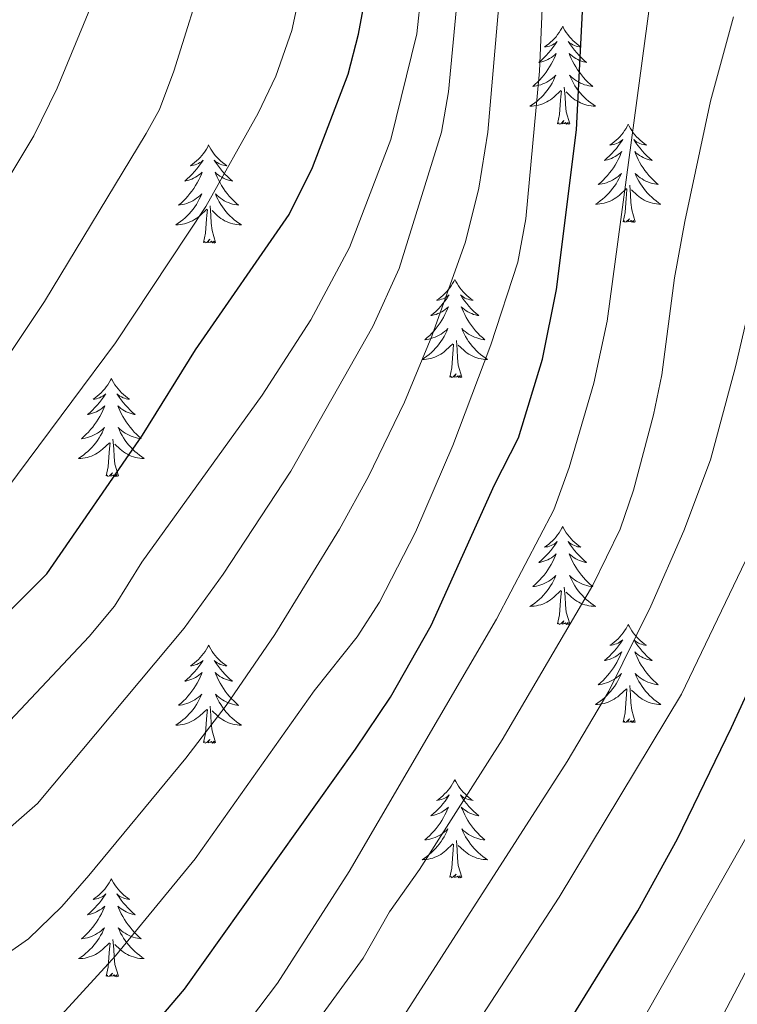
# Model space of a CAD drawing. Units: metres. Extents: x 671308 to 675836, y 737314 to 740396.
# Drawn here: x 672523 to 672611, y 737809 to 737929 of the extents above; entities that cross this region are included whole.
import ezdxf

# ---------------------------------------------------------------- set-up
doc = ezdxf.new("R2010")
doc.units = ezdxf.units.M
doc.header["$MEASUREMENT"] = 0
for name, color, linetype, lineweight in [('Carátula', 7, 'Continuous', 0), ('Elementos auxiliares', 7, 'Continuous', 0), ('Entidades rústicas y varios', 7, 'Continuous', 0), ('Relieve y altimetría', 7, 'Continuous', 0)]:
    doc.layers.add(name, color=color, linetype=linetype, lineweight=lineweight)

msp = doc.modelspace()

# ---------------------------------------------------------------- linework, layer by layer
at = {"layer": 'Carátula', "color": 7, "linetype": 'Continuous', "lineweight": 0}
for points in [[(671382.694, 737314.196), (675836.273, 737426.513), (675761.396, 740395.581), (671307.816, 740283.264)], [(671382.693, 737314.197), (675836.273, 737426.511), (675761.397, 740395.579), (671307.817, 740283.265)]]:
    msp.add_3dface(points, dxfattribs=at)
at = {"layer": 'Elementos auxiliares', "color": 250, "linetype": 'Continuous', "lineweight": 0}
msp.add_3dface([(672194.689, 740043.33), (675602.458, 740129.311), (675661.6, 737815.912), (672252.66, 737729.94)], dxfattribs=at)
at = {"layer": 'Entidades rústicas y varios', "color": 92, "linetype": 'Continuous', "lineweight": 0, "flags": 128}
for points in [[(672589.419, 737928.05), (672589.308, 737927.831), (672589.153, 737927.556), (672588.985, 737927.29), (672588.803, 737927.033), (672588.609, 737926.785), (672588.402, 737926.547), (672588.182, 737926.321), (672587.953, 737926.104), (672587.713, 737925.902), (672587.462, 737925.711), (672587.202, 737925.533), (672587.4, 737925.556), (672587.604, 737925.593), (672587.803, 737925.648), (672587.998, 737925.717), (672588.186, 737925.803), (672588.368, 737925.902), (672588.541, 737926.014), (672588.747, 737926.204), (672588.706, 737926.139), (672588.476, 737925.794), (672588.233, 737925.459), (672587.976, 737925.132), (672587.709, 737924.817), (672587.429, 737924.511), (672587.137, 737924.218), (672586.834, 737923.934), (672586.521, 737923.663), (672586.644, 737923.686), (672586.891, 737923.745), (672587.133, 737923.818), (672587.369, 737923.906), (672587.6, 737924.009), (672587.823, 737924.126), (672588.038, 737924.258), (672588.246, 737924.403), (672588.443, 737924.56), (672588.63, 737924.73), (672588.542, 737924.508), (672588.385, 737924.146), (672588.215, 737923.793), (672588.03, 737923.445), (672587.829, 737923.106), (672587.618, 737922.775), (672587.391, 737922.453), (672587.151, 737922.141), (672586.901, 737921.837), (672586.636, 737921.546), (672586.361, 737921.265), (672586.075, 737920.994), (672585.777, 737920.737), (672585.974, 737920.762), (672586.241, 737920.808), (672586.504, 737920.872), (672586.762, 737920.951), (672587.018, 737921.045), (672587.265, 737921.152), (672587.506, 737921.275), (672587.741, 737921.413), (672587.965, 737921.564), (672588.182, 737921.728), (672588.388, 737921.904), (672588.583, 737922.092), (672588.441, 737921.764), (672588.286, 737921.444), (672588.118, 737921.13), (672587.935, 737920.825), (672587.737, 737920.528), (672587.528, 737920.24), (672587.304, 737919.962), (672587.07, 737919.694), (672586.824, 737919.436), (672586.566, 737919.191), (672586.297, 737918.956), (672586.018, 737918.735), (672585.729, 737918.526), (672585.439, 737918.334), (672585.704, 737918.344), (672585.967, 737918.369), (672586.229, 737918.409), (672586.488, 737918.467), (672586.743, 737918.538), (672586.993, 737918.626), (672587.237, 737918.729), (672587.475, 737918.845), (672587.704, 737918.976), (672587.927, 737919.12), (672588.14, 737919.279), (672588.343, 737919.449), (672589.191, 737920.248)], [(672589.419, 737928.05), (672589.53, 737927.83), (672589.685, 737927.555), (672589.853, 737927.289), (672590.035, 737927.033), (672590.228, 737926.785), (672590.435, 737926.547), (672590.655, 737926.32), (672590.885, 737926.105), (672591.125, 737925.902), (672591.376, 737925.71), (672591.635, 737925.533), (672591.437, 737925.556), (672591.234, 737925.594), (672591.035, 737925.649), (672590.839, 737925.718), (672590.651, 737925.803), (672590.47, 737925.902), (672590.296, 737926.013), (672590.091, 737926.205), (672590.132, 737926.14), (672590.361, 737925.795), (672590.605, 737925.459), (672590.861, 737925.132), (672591.129, 737924.817), (672591.409, 737924.512), (672591.701, 737924.218), (672592.004, 737923.935), (672592.317, 737923.663), (672592.193, 737923.686), (672591.947, 737923.745), (672591.705, 737923.818), (672591.468, 737923.906), (672591.238, 737924.008), (672591.015, 737924.127), (672590.799, 737924.257), (672590.592, 737924.402), (672590.395, 737924.559), (672590.208, 737924.73), (672590.296, 737924.508), (672590.452, 737924.147), (672590.623, 737923.793), (672590.808, 737923.445), (672591.007, 737923.105), (672591.22, 737922.774), (672591.447, 737922.453), (672591.686, 737922.141), (672591.937, 737921.837), (672592.201, 737921.546), (672592.476, 737921.265), (672592.763, 737920.995), (672593.06, 737920.736), (672592.864, 737920.761), (672592.597, 737920.809), (672592.334, 737920.872), (672592.075, 737920.95), (672591.82, 737921.045), (672591.572, 737921.153), (672591.331, 737921.276), (672591.097, 737921.414), (672590.872, 737921.563), (672590.656, 737921.728), (672590.45, 737921.904), (672590.255, 737922.092), (672590.396, 737921.764), (672590.551, 737921.443), (672590.72, 737921.129), (672590.903, 737920.825), (672591.099, 737920.528), (672591.31, 737920.24), (672591.533, 737919.961), (672591.768, 737919.693), (672592.014, 737919.435), (672592.271, 737919.191), (672592.54, 737918.957), (672592.82, 737918.735), (672593.109, 737918.526), (672593.398, 737918.335), (672593.134, 737918.343), (672592.87, 737918.369), (672592.609, 737918.41), (672592.35, 737918.467), (672592.095, 737918.538), (672591.845, 737918.626), (672591.601, 737918.729), (672591.363, 737918.845), (672591.133, 737918.976), (672590.911, 737919.121), (672590.698, 737919.278), (672590.494, 737919.448), (672589.837, 737920.069)], [(672588.8, 737916.198), (672589.045, 737917.317), (672589.158, 737919.058), (672589.206, 737919.492), (672589.269, 737920.214)], [(672590.27, 737916.198), (672589.841, 737917.639), (672589.75, 737918.543), (672589.704, 737919.491), (672589.602, 737920.656)], [(672590.27, 737916.198), (672590.096, 737916.131), (672590.077, 737916.37), (672589.886, 737916.148), (672589.766, 737916.351), (672589.645, 737916.243), (672589.375, 737916.189), (672589.57, 737916.582), (672589.186, 737916.202), (672588.998, 737916.147), (672588.957, 737916.309), (672588.8, 737916.198)], [(672597.379, 737916.131), (672597.268, 737915.912), (672597.113, 737915.637), (672596.945, 737915.37), (672596.763, 737915.114), (672596.569, 737914.866), (672596.362, 737914.628), (672596.142, 737914.402), (672595.913, 737914.186), (672595.673, 737913.983), (672595.422, 737913.792), (672595.162, 737913.614), (672595.36, 737913.637), (672595.564, 737913.675), (672595.763, 737913.729), (672595.958, 737913.799), (672596.147, 737913.884), (672596.328, 737913.982), (672596.501, 737914.095), (672596.707, 737914.286), (672596.666, 737914.221), (672596.436, 737913.875), (672596.193, 737913.54), (672595.936, 737913.213), (672595.669, 737912.898), (672595.389, 737912.592), (672595.097, 737912.299), (672594.794, 737912.015), (672594.481, 737911.744), (672594.604, 737911.767), (672594.851, 737911.826), (672595.093, 737911.899), (672595.329, 737911.987), (672595.56, 737912.09), (672595.783, 737912.207), (672595.998, 737912.339), (672596.206, 737912.484), (672596.403, 737912.641), (672596.59, 737912.811), (672596.502, 737912.588), (672596.345, 737912.227), (672596.175, 737911.874), (672595.99, 737911.526), (672595.789, 737911.187), (672595.578, 737910.856), (672595.351, 737910.534), (672595.112, 737910.222), (672594.861, 737909.918), (672594.596, 737909.626), (672594.321, 737909.345), (672594.035, 737909.076), (672593.737, 737908.818), (672593.934, 737908.842), (672594.201, 737908.889), (672594.464, 737908.953), (672594.722, 737909.031), (672594.978, 737909.126), (672595.225, 737909.233), (672595.466, 737909.356), (672595.701, 737909.494), (672595.925, 737909.645), (672596.142, 737909.808), (672596.348, 737909.985), (672596.543, 737910.173), (672596.401, 737909.846), (672596.246, 737909.525), (672596.077, 737909.211), (672595.895, 737908.906), (672595.697, 737908.609), (672595.488, 737908.32), (672595.264, 737908.043), (672595.03, 737907.775), (672594.784, 737907.516), (672594.526, 737907.272), (672594.257, 737907.038), (672593.978, 737906.816), (672593.689, 737906.607), (672593.399, 737906.415), (672593.664, 737906.425), (672593.927, 737906.45), (672594.189, 737906.49), (672594.448, 737906.548), (672594.703, 737906.619), (672594.953, 737906.707), (672595.197, 737906.81), (672595.435, 737906.926), (672595.664, 737907.057), (672595.887, 737907.201), (672596.1, 737907.36), (672596.303, 737907.53), (672597.151, 737908.328)], [(672597.379, 737916.131), (672597.49, 737915.911), (672597.645, 737915.636), (672597.813, 737915.37), (672597.995, 737915.114), (672598.188, 737914.866), (672598.395, 737914.628), (672598.615, 737914.401), (672598.845, 737914.186), (672599.085, 737913.983), (672599.336, 737913.791), (672599.595, 737913.614), (672599.397, 737913.637), (672599.194, 737913.675), (672598.994, 737913.73), (672598.8, 737913.799), (672598.61, 737913.884), (672598.43, 737913.982), (672598.256, 737914.095), (672598.051, 737914.286), (672598.092, 737914.221), (672598.321, 737913.876), (672598.565, 737913.54), (672598.821, 737913.214), (672599.088, 737912.898), (672599.369, 737912.593), (672599.661, 737912.299), (672599.964, 737912.016), (672600.277, 737911.744), (672600.153, 737911.767), (672599.907, 737911.826), (672599.665, 737911.899), (672599.428, 737911.987), (672599.198, 737912.089), (672598.975, 737912.208), (672598.759, 737912.338), (672598.552, 737912.484), (672598.355, 737912.64), (672598.168, 737912.81), (672598.256, 737912.589), (672598.412, 737912.227), (672598.583, 737911.874), (672598.768, 737911.526), (672598.967, 737911.186), (672599.18, 737910.855), (672599.407, 737910.534), (672599.646, 737910.222), (672599.897, 737909.918), (672600.161, 737909.627), (672600.436, 737909.346), (672600.723, 737909.076), (672601.02, 737908.818), (672600.824, 737908.842), (672600.557, 737908.889), (672600.294, 737908.953), (672600.035, 737909.031), (672599.78, 737909.126), (672599.532, 737909.234), (672599.291, 737909.357), (672599.057, 737909.495), (672598.832, 737909.644), (672598.616, 737909.809), (672598.41, 737909.985), (672598.215, 737910.173), (672598.356, 737909.845), (672598.511, 737909.525), (672598.68, 737909.21), (672598.863, 737908.906), (672599.059, 737908.609), (672599.27, 737908.321), (672599.493, 737908.042), (672599.728, 737907.774), (672599.974, 737907.516), (672600.232, 737907.272), (672600.501, 737907.037), (672600.78, 737906.815), (672601.069, 737906.607), (672601.358, 737906.416), (672601.094, 737906.424), (672600.83, 737906.45), (672600.568, 737906.491), (672600.31, 737906.547), (672600.055, 737906.62), (672599.805, 737906.707), (672599.561, 737906.81), (672599.323, 737906.926), (672599.093, 737907.057), (672598.871, 737907.201), (672598.658, 737907.36), (672598.454, 737907.53), (672597.797, 737908.15)], [(672546.389, 737913.622), (672546.278, 737913.403), (672546.123, 737913.128), (672545.954, 737912.862), (672545.773, 737912.605), (672545.579, 737912.358), (672545.372, 737912.119), (672545.152, 737911.894), (672544.923, 737911.678), (672544.683, 737911.475), (672544.432, 737911.283), (672544.172, 737911.106), (672544.371, 737911.129), (672544.574, 737911.167), (672544.772, 737911.222), (672544.968, 737911.291), (672545.157, 737911.376), (672545.338, 737911.474), (672545.511, 737911.587), (672545.717, 737911.778), (672545.676, 737911.713), (672545.446, 737911.368), (672545.203, 737911.032), (672544.946, 737910.706), (672544.679, 737910.389), (672544.399, 737910.085), (672544.107, 737909.791), (672543.804, 737909.508), (672543.491, 737909.237), (672543.614, 737909.26), (672543.861, 737909.317), (672544.103, 737909.39), (672544.339, 737909.478), (672544.57, 737909.581), (672544.793, 737909.7), (672545.008, 737909.83), (672545.216, 737909.976), (672545.413, 737910.133), (672545.6, 737910.302), (672545.511, 737910.08), (672545.355, 737909.72), (672545.185, 737909.366), (672545, 737909.019), (672544.799, 737908.679), (672544.588, 737908.347), (672544.361, 737908.025), (672544.122, 737907.713), (672543.871, 737907.411), (672543.606, 737907.118), (672543.331, 737906.837), (672543.045, 737906.568), (672542.748, 737906.309), (672542.944, 737906.334), (672543.211, 737906.382), (672543.473, 737906.445), (672543.732, 737906.523), (672543.988, 737906.618), (672544.235, 737906.726), (672544.476, 737906.849), (672544.711, 737906.987), (672544.935, 737907.137), (672545.152, 737907.3), (672545.358, 737907.476), (672545.553, 737907.664), (672545.411, 737907.338), (672545.256, 737907.017), (672545.087, 737906.702), (672544.905, 737906.398), (672544.707, 737906.101), (672544.498, 737905.812), (672544.275, 737905.534), (672544.04, 737905.266), (672543.794, 737905.008), (672543.536, 737904.764), (672543.267, 737904.53), (672542.988, 737904.308), (672542.699, 737904.098), (672542.409, 737903.908), (672542.674, 737903.917), (672542.937, 737903.941), (672543.199, 737903.983), (672543.458, 737904.039), (672543.713, 737904.112), (672543.963, 737904.198), (672544.207, 737904.301), (672544.445, 737904.417), (672544.675, 737904.548), (672544.897, 737904.694), (672545.11, 737904.851), (672545.313, 737905.021), (672546.161, 737905.82)], [(672546.389, 737913.622), (672546.5, 737913.404), (672546.655, 737913.129), (672546.823, 737912.863), (672547.005, 737912.606), (672547.198, 737912.357), (672547.406, 737912.12), (672547.625, 737911.894), (672547.855, 737911.678), (672548.095, 737911.475), (672548.346, 737911.284), (672548.605, 737911.105), (672548.407, 737911.128), (672548.204, 737911.166), (672548.004, 737911.221), (672547.81, 737911.29), (672547.62, 737911.376), (672547.44, 737911.474), (672547.266, 737911.587), (672547.061, 737911.778), (672547.102, 737911.713), (672547.331, 737911.367), (672547.575, 737911.031), (672547.831, 737910.706), (672548.098, 737910.389), (672548.379, 737910.084), (672548.671, 737909.791), (672548.974, 737909.507), (672549.287, 737909.237), (672549.163, 737909.26), (672548.917, 737909.318), (672548.675, 737909.391), (672548.438, 737909.479), (672548.208, 737909.582), (672547.985, 737909.699), (672547.768, 737909.831), (672547.562, 737909.976), (672547.365, 737910.133), (672547.178, 737910.302), (672547.266, 737910.08), (672547.422, 737909.719), (672547.593, 737909.365), (672547.778, 737909.019), (672547.977, 737908.679), (672548.19, 737908.348), (672548.417, 737908.026), (672548.656, 737907.714), (672548.907, 737907.411), (672549.171, 737907.118), (672549.445, 737906.837), (672549.733, 737906.567), (672550.03, 737906.31), (672549.834, 737906.335), (672549.567, 737906.381), (672549.304, 737906.445), (672549.045, 737906.524), (672548.79, 737906.618), (672548.542, 737906.725), (672548.301, 737906.848), (672548.067, 737906.987), (672547.842, 737907.137), (672547.626, 737907.301), (672547.42, 737907.476), (672547.225, 737907.665), (672547.366, 737907.338), (672547.521, 737907.017), (672547.69, 737906.703), (672547.873, 737906.397), (672548.069, 737906.1), (672548.28, 737905.813), (672548.503, 737905.535), (672548.738, 737905.267), (672548.984, 737905.009), (672549.242, 737904.763), (672549.511, 737904.529), (672549.79, 737904.307), (672550.079, 737904.098), (672550.368, 737903.908), (672550.104, 737903.917), (672549.84, 737903.941), (672549.578, 737903.983), (672549.32, 737904.039), (672549.065, 737904.112), (672548.815, 737904.199), (672548.571, 737904.301), (672548.333, 737904.417), (672548.103, 737904.549), (672547.881, 737904.693), (672547.668, 737904.852), (672547.464, 737905.022), (672546.807, 737905.641)], [(672596.76, 737904.279), (672597.005, 737905.398), (672597.118, 737907.139), (672597.166, 737907.573), (672597.229, 737908.295)], [(672598.229, 737904.279), (672597.801, 737905.72), (672597.71, 737906.624), (672597.664, 737907.573), (672597.562, 737908.737)], [(672545.77, 737901.772), (672546.015, 737902.89), (672546.128, 737904.632), (672546.176, 737905.064), (672546.239, 737905.788)], [(672547.239, 737901.772), (672546.811, 737903.212), (672546.72, 737904.116), (672546.674, 737905.065), (672546.572, 737906.229)], [(672598.229, 737904.279), (672598.056, 737904.212), (672598.037, 737904.451), (672597.846, 737904.229), (672597.725, 737904.432), (672597.605, 737904.324), (672597.335, 737904.27), (672597.53, 737904.663), (672597.146, 737904.283), (672596.958, 737904.228), (672596.917, 737904.39), (672596.76, 737904.279)], [(672547.239, 737901.772), (672547.066, 737901.704), (672547.047, 737901.942), (672546.856, 737901.72), (672546.735, 737901.923), (672546.615, 737901.815), (672546.345, 737901.761), (672546.54, 737902.155), (672546.156, 737901.775), (672545.968, 737901.721), (672545.927, 737901.883), (672545.77, 737901.772)], [(672576.311, 737897.263), (672576.2, 737897.044), (672576.045, 737896.769), (672575.877, 737896.502), (672575.695, 737896.246), (672575.501, 737895.998), (672575.294, 737895.759), (672575.074, 737895.534), (672574.845, 737895.318), (672574.605, 737895.115), (672574.354, 737894.923), (672574.094, 737894.746), (672574.292, 737894.769), (672574.496, 737894.807), (672574.695, 737894.862), (672574.89, 737894.931), (672575.079, 737895.016), (672575.26, 737895.114), (672575.434, 737895.227), (672575.639, 737895.418), (672575.598, 737895.353), (672575.368, 737895.008), (672575.125, 737894.672), (672574.868, 737894.345), (672574.601, 737894.029), (672574.321, 737893.724), (672574.029, 737893.431), (672573.726, 737893.148), (672573.413, 737892.877), (672573.536, 737892.899), (672573.783, 737892.957), (672574.025, 737893.031), (672574.261, 737893.119), (672574.492, 737893.221), (672574.715, 737893.34), (672574.93, 737893.471), (672575.138, 737893.616), (672575.335, 737893.773), (672575.522, 737893.943), (672575.434, 737893.72), (672575.277, 737893.359), (672575.107, 737893.006), (672574.922, 737892.659), (672574.721, 737892.319), (672574.51, 737891.987), (672574.283, 737891.666), (672574.044, 737891.353), (672573.793, 737891.051), (672573.528, 737890.758), (672573.253, 737890.477), (672572.967, 737890.208), (672572.669, 737889.949), (672572.866, 737889.974), (672573.133, 737890.022), (672573.396, 737890.085), (672573.654, 737890.163), (672573.91, 737890.258), (672574.157, 737890.366), (672574.398, 737890.488), (672574.633, 737890.627), (672574.858, 737890.777), (672575.074, 737890.94), (672575.28, 737891.117), (672575.475, 737891.305), (672575.333, 737890.978), (672575.178, 737890.657), (672575.01, 737890.343), (672574.827, 737890.038), (672574.629, 737889.741), (672574.42, 737889.452), (672574.196, 737889.175), (672573.962, 737888.907), (672573.716, 737888.648), (672573.458, 737888.404), (672573.188, 737888.17), (672572.91, 737887.948), (672572.621, 737887.738), (672572.331, 737887.548), (672572.596, 737887.557), (672572.859, 737887.581), (672573.121, 737887.623), (672573.38, 737887.68), (672573.635, 737887.752), (672573.885, 737887.838), (672574.129, 737887.942), (672574.367, 737888.058), (672574.596, 737888.188), (672574.819, 737888.334), (672575.032, 737888.491), (672575.235, 737888.662), (672576.083, 737889.46)], [(672576.311, 737897.263), (672576.422, 737897.043), (672576.577, 737896.769), (672576.745, 737896.502), (672576.927, 737896.246), (672577.12, 737895.998), (672577.327, 737895.76), (672577.547, 737895.534), (672577.777, 737895.318), (672578.017, 737895.115), (672578.268, 737894.924), (672578.527, 737894.746), (672578.329, 737894.769), (672578.126, 737894.806), (672577.927, 737894.862), (672577.731, 737894.931), (672577.543, 737895.016), (672577.362, 737895.114), (672577.188, 737895.227), (672576.983, 737895.418), (672577.024, 737895.353), (672577.253, 737895.008), (672577.497, 737894.672), (672577.753, 737894.346), (672578.021, 737894.03), (672578.301, 737893.725), (672578.593, 737893.431), (672578.896, 737893.147), (672579.209, 737892.876), (672579.085, 737892.9), (672578.839, 737892.958), (672578.597, 737893.031), (672578.36, 737893.119), (672578.13, 737893.222), (672577.907, 737893.339), (672577.691, 737893.471), (672577.484, 737893.616), (672577.287, 737893.773), (672577.1, 737893.942), (672577.188, 737893.72), (672577.344, 737893.359), (672577.515, 737893.006), (672577.7, 737892.659), (672577.899, 737892.319), (672578.112, 737891.987), (672578.339, 737891.666), (672578.578, 737891.354), (672578.829, 737891.051), (672579.093, 737890.759), (672579.368, 737890.477), (672579.655, 737890.208), (672579.952, 737889.95), (672579.756, 737889.975), (672579.489, 737890.021), (672579.226, 737890.085), (672578.967, 737890.163), (672578.712, 737890.258), (672578.464, 737890.366), (672578.223, 737890.489), (672577.989, 737890.627), (672577.764, 737890.777), (672577.548, 737890.941), (672577.342, 737891.117), (672577.147, 737891.305), (672577.288, 737890.977), (672577.443, 737890.657), (672577.612, 737890.343), (672577.795, 737890.038), (672577.991, 737889.74), (672578.202, 737889.453), (672578.425, 737889.174), (672578.66, 737888.907), (672578.906, 737888.648), (672579.163, 737888.404), (672579.432, 737888.169), (672579.712, 737887.947), (672580.001, 737887.739), (672580.29, 737887.548), (672580.026, 737887.557), (672579.762, 737887.581), (672579.501, 737887.623), (672579.242, 737887.679), (672578.987, 737887.752), (672578.737, 737887.839), (672578.493, 737887.942), (672578.255, 737888.058), (672578.025, 737888.189), (672577.803, 737888.333), (672577.59, 737888.492), (672577.386, 737888.662), (672576.729, 737889.282)], [(672575.692, 737885.411), (672575.937, 737886.53), (672576.05, 737888.272), (672576.098, 737888.704), (672576.161, 737889.427)], [(672577.162, 737885.411), (672576.733, 737886.852), (672576.642, 737887.756), (672576.596, 737888.705), (672576.494, 737889.869)], [(672577.162, 737885.411), (672576.988, 737885.344), (672576.969, 737885.582), (672576.778, 737885.361), (672576.658, 737885.564), (672576.537, 737885.455), (672576.267, 737885.402), (672576.462, 737885.795), (672576.078, 737885.415), (672575.89, 737885.361), (672575.849, 737885.522), (672575.692, 737885.411)], [(672534.572, 737885.237), (672534.461, 737885.019), (672534.306, 737884.744), (672534.138, 737884.477), (672533.956, 737884.221), (672533.762, 737883.973), (672533.555, 737883.734), (672533.335, 737883.509), (672533.106, 737883.293), (672532.866, 737883.09), (672532.614, 737882.898), (672532.355, 737882.721), (672532.553, 737882.744), (672532.756, 737882.782), (672532.956, 737882.837), (672533.15, 737882.906), (672533.339, 737882.991), (672533.521, 737883.089), (672533.695, 737883.202), (672533.899, 737883.393), (672533.859, 737883.328), (672533.629, 737882.983), (672533.386, 737882.647), (672533.13, 737882.32), (672532.862, 737882.004), (672532.582, 737881.699), (672532.29, 737881.406), (672531.987, 737881.123), (672531.674, 737880.852), (672531.798, 737880.875), (672532.044, 737880.932), (672532.286, 737881.005), (672532.522, 737881.093), (672532.752, 737881.196), (672532.976, 737881.315), (672533.192, 737881.445), (672533.399, 737881.591), (672533.596, 737881.748), (672533.783, 737881.917), (672533.695, 737881.695), (672533.539, 737881.334), (672533.368, 737880.981), (672533.183, 737880.634), (672532.983, 737880.294), (672532.771, 737879.962), (672532.544, 737879.64), (672532.304, 737879.328), (672532.054, 737879.026), (672531.79, 737878.733), (672531.515, 737878.452), (672531.228, 737878.183), (672530.93, 737877.924), (672531.127, 737877.949), (672531.394, 737877.997), (672531.657, 737878.06), (672531.916, 737878.138), (672532.171, 737878.233), (672532.418, 737878.341), (672532.66, 737878.464), (672532.894, 737878.602), (672533.119, 737878.752), (672533.335, 737878.915), (672533.541, 737879.091), (672533.736, 737879.279), (672533.595, 737878.953), (672533.439, 737878.632), (672533.271, 737878.317), (672533.088, 737878.013), (672532.891, 737877.716), (672532.68, 737877.427), (672532.457, 737877.15), (672532.223, 737876.882), (672531.976, 737876.623), (672531.719, 737876.379), (672531.449, 737876.145), (672531.171, 737875.923), (672530.882, 737875.713), (672530.592, 737875.523), (672530.857, 737875.532), (672531.12, 737875.556), (672531.382, 737875.598), (672531.641, 737875.654), (672531.896, 737875.727), (672532.146, 737875.813), (672532.389, 737875.916), (672532.628, 737876.032), (672532.857, 737876.163), (672533.08, 737876.309), (672533.293, 737876.466), (672533.496, 737876.637), (672534.344, 737877.435)], [(672534.572, 737885.237), (672534.683, 737885.018), (672534.838, 737884.744), (672535.005, 737884.477), (672535.188, 737884.221), (672535.382, 737883.972), (672535.588, 737883.735), (672535.808, 737883.509), (672536.038, 737883.293), (672536.278, 737883.09), (672536.529, 737882.899), (672536.789, 737882.721), (672536.59, 737882.743), (672536.387, 737882.781), (672536.188, 737882.836), (672535.992, 737882.905), (672535.804, 737882.991), (672535.623, 737883.089), (672535.449, 737883.202), (672535.244, 737883.393), (672535.285, 737883.328), (672535.515, 737882.982), (672535.758, 737882.646), (672536.014, 737882.321), (672536.282, 737882.005), (672536.562, 737881.699), (672536.853, 737881.406), (672537.157, 737881.122), (672537.47, 737880.852), (672537.346, 737880.875), (672537.099, 737880.933), (672536.858, 737881.006), (672536.622, 737881.094), (672536.391, 737881.197), (672536.168, 737881.314), (672535.952, 737881.446), (672535.744, 737881.591), (672535.547, 737881.748), (672535.361, 737881.917), (672535.449, 737881.695), (672535.605, 737881.334), (672535.776, 737880.98), (672535.961, 737880.634), (672536.161, 737880.294), (672536.373, 737879.962), (672536.6, 737879.641), (672536.839, 737879.329), (672537.09, 737879.026), (672537.354, 737878.733), (672537.629, 737878.452), (672537.916, 737878.182), (672538.213, 737877.925), (672538.017, 737877.95), (672537.75, 737877.996), (672537.487, 737878.06), (672537.228, 737878.138), (672536.973, 737878.233), (672536.725, 737878.34), (672536.484, 737878.463), (672536.25, 737878.602), (672536.025, 737878.752), (672535.809, 737878.916), (672535.602, 737879.091), (672535.408, 737879.28), (672535.549, 737878.953), (672535.704, 737878.632), (672535.873, 737878.318), (672536.056, 737878.013), (672536.253, 737877.715), (672536.463, 737877.428), (672536.686, 737877.149), (672536.921, 737876.882), (672537.167, 737876.624), (672537.424, 737876.379), (672537.693, 737876.144), (672537.973, 737875.922), (672538.261, 737875.713), (672538.551, 737875.523), (672538.287, 737875.532), (672538.024, 737875.556), (672537.762, 737875.598), (672537.503, 737875.654), (672537.248, 737875.727), (672536.998, 737875.814), (672536.754, 737875.916), (672536.516, 737876.032), (672536.285, 737876.164), (672536.064, 737876.308), (672535.851, 737876.467), (672535.647, 737876.637), (672534.989, 737877.256)], [(672533.953, 737873.387), (672534.198, 737874.505), (672534.311, 737876.247), (672534.359, 737876.679), (672534.422, 737877.402)], [(672535.423, 737873.387), (672534.994, 737874.827), (672534.903, 737875.731), (672534.857, 737876.68), (672534.755, 737877.844)], [(672535.423, 737873.387), (672535.249, 737873.319), (672535.23, 737873.557), (672535.039, 737873.335), (672534.919, 737873.538), (672534.798, 737873.43), (672534.528, 737873.377), (672534.724, 737873.77), (672534.339, 737873.39), (672534.151, 737873.336), (672534.11, 737873.498), (672533.953, 737873.387)], [(672589.419, 737867.251), (672589.308, 737867.033), (672589.152, 737866.758), (672588.985, 737866.491), (672588.802, 737866.235), (672588.609, 737865.987), (672588.402, 737865.748), (672588.183, 737865.523), (672587.953, 737865.307), (672587.713, 737865.104), (672587.461, 737864.912), (672587.202, 737864.735), (672587.401, 737864.758), (672587.603, 737864.796), (672587.803, 737864.851), (672587.997, 737864.92), (672588.187, 737865.005), (672588.368, 737865.103), (672588.542, 737865.216), (672588.747, 737865.407), (672588.706, 737865.342), (672588.476, 737864.997), (672588.233, 737864.661), (672587.977, 737864.334), (672587.709, 737864.018), (672587.429, 737863.713), (672587.137, 737863.42), (672586.834, 737863.137), (672586.521, 737862.866), (672586.645, 737862.889), (672586.891, 737862.946), (672587.133, 737863.019), (672587.369, 737863.107), (672587.6, 737863.21), (672587.822, 737863.329), (672588.039, 737863.459), (672588.246, 737863.605), (672588.443, 737863.762), (672588.629, 737863.931), (672588.542, 737863.709), (672588.386, 737863.348), (672588.215, 737862.995), (672588.03, 737862.648), (672587.83, 737862.308), (672587.617, 737861.976), (672587.39, 737861.655), (672587.152, 737861.342), (672586.901, 737861.04), (672586.637, 737860.747), (672586.362, 737860.466), (672586.075, 737860.197), (672585.778, 737859.938), (672585.974, 737859.963), (672586.241, 737860.011), (672586.504, 737860.074), (672586.763, 737860.152), (672587.018, 737860.247), (672587.266, 737860.355), (672587.507, 737860.478), (672587.741, 737860.616), (672587.966, 737860.766), (672588.182, 737860.929), (672588.388, 737861.105), (672588.583, 737861.293), (672588.442, 737860.967), (672588.287, 737860.646), (672588.118, 737860.331), (672587.935, 737860.027), (672587.738, 737859.73), (672587.528, 737859.441), (672587.305, 737859.164), (672587.07, 737858.896), (672586.823, 737858.637), (672586.565, 737858.393), (672586.297, 737858.159), (672586.018, 737857.937), (672585.729, 737857.727), (672585.439, 737857.537), (672585.704, 737857.546), (672585.967, 737857.57), (672586.229, 737857.612), (672586.488, 737857.668), (672586.743, 737857.741), (672586.993, 737857.827), (672587.237, 737857.93), (672587.474, 737858.046), (672587.705, 737858.177), (672587.927, 737858.323), (672588.14, 737858.48), (672588.343, 737858.651), (672589.191, 737859.449)], [(672589.419, 737867.251), (672589.53, 737867.032), (672589.685, 737866.758), (672589.853, 737866.491), (672590.035, 737866.235), (672590.229, 737865.986), (672590.436, 737865.749), (672590.655, 737865.523), (672590.885, 737865.307), (672591.125, 737865.104), (672591.376, 737864.913), (672591.636, 737864.735), (672591.437, 737864.758), (672591.234, 737864.795), (672591.035, 737864.85), (672590.84, 737864.92), (672590.651, 737865.005), (672590.47, 737865.103), (672590.296, 737865.216), (672590.091, 737865.407), (672590.131, 737865.342), (672590.362, 737864.997), (672590.605, 737864.661), (672590.861, 737864.335), (672591.129, 737864.019), (672591.409, 737863.713), (672591.7, 737863.42), (672592.004, 737863.136), (672592.317, 737862.866), (672592.193, 737862.889), (672591.946, 737862.947), (672591.704, 737863.02), (672591.469, 737863.108), (672591.237, 737863.211), (672591.014, 737863.328), (672590.799, 737863.46), (672590.591, 737863.605), (672590.395, 737863.762), (672590.208, 737863.931), (672590.296, 737863.709), (672590.452, 737863.348), (672590.623, 737862.994), (672590.808, 737862.648), (672591.008, 737862.308), (672591.22, 737861.976), (672591.447, 737861.655), (672591.686, 737861.343), (672591.936, 737861.04), (672592.201, 737860.748), (672592.476, 737860.466), (672592.763, 737860.197), (672593.06, 737859.939), (672592.864, 737859.964), (672592.597, 737860.01), (672592.334, 737860.074), (672592.075, 737860.152), (672591.819, 737860.247), (672591.572, 737860.355), (672591.33, 737860.477), (672591.097, 737860.616), (672590.872, 737860.766), (672590.656, 737860.93), (672590.45, 737861.105), (672590.254, 737861.294), (672590.396, 737860.967), (672590.551, 737860.646), (672590.72, 737860.332), (672590.903, 737860.027), (672591.1, 737859.729), (672591.31, 737859.442), (672591.533, 737859.163), (672591.767, 737858.896), (672592.014, 737858.638), (672592.272, 737858.393), (672592.541, 737858.158), (672592.82, 737857.936), (672593.109, 737857.727), (672593.399, 737857.537), (672593.134, 737857.546), (672592.871, 737857.57), (672592.609, 737857.612), (672592.35, 737857.668), (672592.095, 737857.741), (672591.844, 737857.828), (672591.601, 737857.93), (672591.363, 737858.047), (672591.133, 737858.178), (672590.911, 737858.322), (672590.698, 737858.481), (672590.495, 737858.651), (672589.836, 737859.27)], [(672588.8, 737855.401), (672589.044, 737856.519), (672589.158, 737858.261), (672589.206, 737858.693), (672589.269, 737859.416)], [(672590.27, 737855.401), (672589.841, 737856.841), (672589.75, 737857.745), (672589.704, 737858.694), (672589.601, 737859.858)], [(672590.27, 737855.401), (672590.096, 737855.333), (672590.077, 737855.571), (672589.887, 737855.349), (672589.766, 737855.552), (672589.645, 737855.444), (672589.375, 737855.391), (672589.571, 737855.784), (672589.186, 737855.404), (672588.998, 737855.35), (672588.957, 737855.512), (672588.8, 737855.401)], [(672597.379, 737855.332), (672597.268, 737855.113), (672597.112, 737854.838), (672596.945, 737854.572), (672596.762, 737854.315), (672596.569, 737854.068), (672596.362, 737853.829), (672596.143, 737853.604), (672595.913, 737853.388), (672595.673, 737853.185), (672595.421, 737852.993), (672595.162, 737852.816), (672595.361, 737852.839), (672595.563, 737852.877), (672595.763, 737852.932), (672595.957, 737853.001), (672596.147, 737853.086), (672596.328, 737853.184), (672596.502, 737853.297), (672596.706, 737853.488), (672596.666, 737853.423), (672596.436, 737853.078), (672596.193, 737852.742), (672595.937, 737852.416), (672595.669, 737852.099), (672595.389, 737851.795), (672595.097, 737851.501), (672594.794, 737851.218), (672594.481, 737850.947), (672594.605, 737850.97), (672594.851, 737851.027), (672595.093, 737851.1), (672595.329, 737851.188), (672595.56, 737851.291), (672595.782, 737851.41), (672595.999, 737851.54), (672596.206, 737851.686), (672596.403, 737851.843), (672596.589, 737852.012), (672596.502, 737851.791), (672596.346, 737851.43), (672596.175, 737851.076), (672595.99, 737850.729), (672595.79, 737850.389), (672595.577, 737850.057), (672595.351, 737849.735), (672595.112, 737849.423), (672594.861, 737849.121), (672594.597, 737848.829), (672594.322, 737848.548), (672594.035, 737848.278), (672593.738, 737848.019), (672593.934, 737848.044), (672594.201, 737848.092), (672594.464, 737848.155), (672594.723, 737848.234), (672594.978, 737848.328), (672595.226, 737848.436), (672595.467, 737848.559), (672595.701, 737848.697), (672595.926, 737848.847), (672596.142, 737849.011), (672596.348, 737849.186), (672596.543, 737849.374), (672596.402, 737849.048), (672596.247, 737848.727), (672596.078, 737848.412), (672595.895, 737848.108), (672595.698, 737847.811), (672595.488, 737847.522), (672595.265, 737847.244), (672595.03, 737846.976), (672594.783, 737846.718), (672594.525, 737846.474), (672594.257, 737846.24), (672593.978, 737846.018), (672593.689, 737845.808), (672593.399, 737845.618), (672593.664, 737845.627), (672593.927, 737845.651), (672594.189, 737845.693), (672594.448, 737845.749), (672594.703, 737845.822), (672594.953, 737845.908), (672595.197, 737846.011), (672595.434, 737846.127), (672595.665, 737846.258), (672595.887, 737846.404), (672596.1, 737846.561), (672596.303, 737846.731), (672597.151, 737847.531)], [(672597.379, 737855.332), (672597.49, 737855.114), (672597.645, 737854.839), (672597.812, 737854.573), (672597.995, 737854.316), (672598.189, 737854.067), (672598.396, 737853.83), (672598.615, 737853.604), (672598.845, 737853.388), (672599.085, 737853.185), (672599.336, 737852.994), (672599.596, 737852.815), (672599.397, 737852.838), (672599.194, 737852.876), (672598.995, 737852.931), (672598.8, 737853), (672598.611, 737853.086), (672598.43, 737853.184), (672598.256, 737853.297), (672598.051, 737853.488), (672598.091, 737853.423), (672598.322, 737853.077), (672598.565, 737852.741), (672598.821, 737852.416), (672599.089, 737852.099), (672599.369, 737851.794), (672599.66, 737851.501), (672599.964, 737851.217), (672600.277, 737850.947), (672600.153, 737850.97), (672599.906, 737851.028), (672599.664, 737851.101), (672599.429, 737851.189), (672599.197, 737851.292), (672598.974, 737851.409), (672598.759, 737851.541), (672598.551, 737851.686), (672598.355, 737851.843), (672598.168, 737852.012), (672598.256, 737851.79), (672598.412, 737851.43), (672598.583, 737851.075), (672598.768, 737850.729), (672598.968, 737850.389), (672599.18, 737850.058), (672599.407, 737849.736), (672599.646, 737849.424), (672599.896, 737849.121), (672600.161, 737848.828), (672600.436, 737848.547), (672600.723, 737848.277), (672601.02, 737848.02), (672600.824, 737848.045), (672600.557, 737848.091), (672600.294, 737848.155), (672600.035, 737848.234), (672599.779, 737848.328), (672599.532, 737848.435), (672599.29, 737848.558), (672599.057, 737848.697), (672598.832, 737848.847), (672598.616, 737849.011), (672598.41, 737849.186), (672598.215, 737849.375), (672598.356, 737849.048), (672598.511, 737848.727), (672598.68, 737848.413), (672598.863, 737848.107), (672599.06, 737847.81), (672599.27, 737847.523), (672599.493, 737847.245), (672599.727, 737846.977), (672599.974, 737846.719), (672600.232, 737846.473), (672600.501, 737846.239), (672600.78, 737846.018), (672601.069, 737845.808), (672601.359, 737845.618), (672601.094, 737845.627), (672600.831, 737845.651), (672600.569, 737845.693), (672600.31, 737845.749), (672600.055, 737845.822), (672599.804, 737845.908), (672599.561, 737846.011), (672599.323, 737846.127), (672599.092, 737846.259), (672598.871, 737846.404), (672598.658, 737846.562), (672598.455, 737846.732), (672597.796, 737847.351)], [(672546.389, 737852.825), (672546.278, 737852.605), (672546.122, 737852.33), (672545.955, 737852.065), (672545.773, 737851.807), (672545.579, 737851.559), (672545.372, 737851.322), (672545.153, 737851.095), (672544.923, 737850.879), (672544.683, 737850.676), (672544.431, 737850.486), (672544.172, 737850.307), (672544.371, 737850.33), (672544.573, 737850.368), (672544.773, 737850.424), (672544.967, 737850.492), (672545.157, 737850.577), (672545.338, 737850.677), (672545.512, 737850.788), (672545.716, 737850.979), (672545.676, 737850.914), (672545.446, 737850.57), (672545.203, 737850.233), (672544.947, 737849.908), (672544.679, 737849.592), (672544.399, 737849.287), (672544.107, 737848.992), (672543.804, 737848.71), (672543.491, 737848.439), (672543.615, 737848.462), (672543.861, 737848.52), (672544.103, 737848.593), (672544.339, 737848.681), (672544.569, 737848.784), (672544.792, 737848.902), (672545.009, 737849.033), (672545.216, 737849.177), (672545.413, 737849.334), (672545.599, 737849.505), (672545.512, 737849.283), (672545.356, 737848.922), (672545.185, 737848.567), (672545, 737848.221), (672544.8, 737847.88), (672544.587, 737847.55), (672544.361, 737847.227), (672544.122, 737846.916), (672543.871, 737846.613), (672543.607, 737846.321), (672543.332, 737846.04), (672543.045, 737845.769), (672542.748, 737845.512), (672542.944, 737845.537), (672543.211, 737845.584), (672543.474, 737845.646), (672543.733, 737845.726), (672543.988, 737845.819), (672544.236, 737845.928), (672544.477, 737846.051), (672544.711, 737846.189), (672544.936, 737846.338), (672545.152, 737846.503), (672545.358, 737846.679), (672545.553, 737846.867), (672545.412, 737846.539), (672545.257, 737846.218), (672545.088, 737845.905), (672544.905, 737845.599), (672544.708, 737845.302), (672544.497, 737845.015), (672544.275, 737844.736), (672544.04, 737844.468), (672543.793, 737844.211), (672543.536, 737843.965), (672543.267, 737843.731), (672542.988, 737843.509), (672542.699, 737843.301), (672542.409, 737843.11), (672542.674, 737843.118), (672542.937, 737843.144), (672543.199, 737843.185), (672543.458, 737843.242), (672543.713, 737843.314), (672543.963, 737843.401), (672544.206, 737843.504), (672544.444, 737843.62), (672544.675, 737843.751), (672544.897, 737843.896), (672545.11, 737844.054), (672545.313, 737844.223), (672546.161, 737845.023)], [(672546.389, 737852.825), (672546.5, 737852.606), (672546.655, 737852.331), (672546.822, 737852.065), (672547.005, 737851.807), (672547.199, 737851.56), (672547.406, 737851.321), (672547.625, 737851.096), (672547.855, 737850.879), (672548.095, 737850.676), (672548.346, 737850.486), (672548.606, 737850.307), (672548.407, 737850.33), (672548.204, 737850.369), (672548.005, 737850.424), (672547.81, 737850.492), (672547.621, 737850.577), (672547.44, 737850.677), (672547.266, 737850.788), (672547.061, 737850.979), (672547.101, 737850.914), (672547.332, 737850.57), (672547.575, 737850.234), (672547.831, 737849.907), (672548.099, 737849.591), (672548.379, 737849.287), (672548.67, 737848.992), (672548.974, 737848.71), (672549.287, 737848.439), (672549.163, 737848.462), (672548.916, 737848.519), (672548.674, 737848.592), (672548.439, 737848.68), (672548.208, 737848.784), (672547.984, 737848.902), (672547.769, 737849.033), (672547.561, 737849.177), (672547.364, 737849.335), (672547.178, 737849.505), (672547.266, 737849.283), (672547.422, 737848.922), (672547.593, 737848.568), (672547.778, 737848.221), (672547.978, 737847.881), (672548.19, 737847.55), (672548.417, 737847.227), (672548.656, 737846.915), (672548.906, 737846.613), (672549.171, 737846.321), (672549.446, 737846.04), (672549.733, 737845.77), (672550.03, 737845.511), (672549.834, 737845.537), (672549.567, 737845.584), (672549.304, 737845.646), (672549.045, 737845.726), (672548.789, 737845.819), (672548.542, 737845.927), (672548.3, 737846.051), (672548.067, 737846.188), (672547.842, 737846.339), (672547.626, 737846.502), (672547.42, 737846.679), (672547.225, 737846.866), (672547.366, 737846.54), (672547.521, 737846.218), (672547.69, 737845.905), (672547.873, 737845.599), (672548.07, 737845.303), (672548.28, 737845.014), (672548.503, 737844.737), (672548.737, 737844.469), (672548.984, 737844.211), (672549.242, 737843.965), (672549.511, 737843.732), (672549.79, 737843.51), (672550.079, 737843.301), (672550.369, 737843.109), (672550.104, 737843.119), (672549.841, 737843.144), (672549.579, 737843.184), (672549.32, 737843.242), (672549.065, 737843.313), (672548.814, 737843.4), (672548.571, 737843.504), (672548.333, 737843.619), (672548.102, 737843.75), (672547.881, 737843.896), (672547.668, 737844.053), (672547.465, 737844.223), (672546.806, 737844.844)], [(672596.76, 737843.482), (672597.005, 737844.599), (672597.118, 737846.342), (672597.166, 737846.774), (672597.229, 737847.498)], [(672598.23, 737843.482), (672597.801, 737844.922), (672597.71, 737845.826), (672597.664, 737846.775), (672597.562, 737847.939)], [(672545.77, 737840.974), (672546.015, 737842.091), (672546.128, 737843.834), (672546.176, 737844.267), (672546.239, 737844.99)], [(672547.24, 737840.974), (672546.811, 737842.413), (672546.72, 737843.317), (672546.674, 737844.266), (672546.572, 737845.43)], [(672598.23, 737843.482), (672598.056, 737843.414), (672598.037, 737843.652), (672597.847, 737843.43), (672597.726, 737843.633), (672597.605, 737843.525), (672597.335, 737843.471), (672597.531, 737843.865), (672597.146, 737843.485), (672596.958, 737843.431), (672596.917, 737843.593), (672596.76, 737843.482)], [(672547.24, 737840.974), (672547.066, 737840.905), (672547.047, 737841.145), (672546.857, 737840.923), (672546.736, 737841.126), (672546.615, 737841.018), (672546.345, 737840.963), (672546.541, 737841.356), (672546.156, 737840.976), (672545.968, 737840.923), (672545.927, 737841.085), (672545.77, 737840.974)], [(672576.311, 737836.464), (672576.2, 737836.245), (672576.044, 737835.97), (672575.877, 737835.705), (672575.694, 737835.447), (672575.501, 737835.199), (672575.294, 737834.962), (672575.075, 737834.735), (672574.845, 737834.52), (672574.605, 737834.316), (672574.353, 737834.126), (672574.094, 737833.947), (672574.293, 737833.971), (672574.495, 737834.009), (672574.695, 737834.064), (672574.889, 737834.133), (672575.079, 737834.217), (672575.26, 737834.317), (672575.434, 737834.428), (672575.639, 737834.62), (672575.598, 737834.555), (672575.368, 737834.21), (672575.125, 737833.873), (672574.869, 737833.548), (672574.601, 737833.232), (672574.321, 737832.927), (672574.029, 737832.632), (672573.726, 737832.35), (672573.413, 737832.079), (672573.537, 737832.102), (672573.783, 737832.16), (672574.025, 737832.232), (672574.261, 737832.32), (672574.492, 737832.424), (672574.714, 737832.542), (672574.931, 737832.672), (672575.138, 737832.817), (672575.335, 737832.974), (672575.521, 737833.144), (672575.434, 737832.923), (672575.278, 737832.562), (672575.107, 737832.207), (672574.922, 737831.861), (672574.722, 737831.521), (672574.509, 737831.19), (672574.282, 737830.867), (672574.044, 737830.555), (672573.793, 737830.253), (672573.529, 737829.961), (672573.254, 737829.68), (672572.967, 737829.41), (672572.67, 737829.152), (672572.866, 737829.177), (672573.133, 737829.224), (672573.396, 737829.286), (672573.655, 737829.366), (672573.91, 737829.459), (672574.158, 737829.568), (672574.399, 737829.691), (672574.633, 737829.829), (672574.858, 737829.978), (672575.074, 737830.143), (672575.28, 737830.318), (672575.475, 737830.506), (672575.334, 737830.18), (672575.179, 737829.859), (672575.01, 737829.544), (672574.827, 737829.239), (672574.63, 737828.942), (672574.42, 737828.655), (672574.197, 737828.376), (672573.962, 737828.108), (672573.715, 737827.851), (672573.457, 737827.605), (672573.189, 737827.372), (672572.91, 737827.149), (672572.621, 737826.94), (672572.331, 737826.75), (672572.596, 737826.758), (672572.859, 737826.784), (672573.121, 737826.825), (672573.38, 737826.881), (672573.635, 737826.954), (672573.885, 737827.041), (672574.129, 737827.143), (672574.366, 737827.259), (672574.597, 737827.391), (672574.819, 737827.536), (672575.032, 737827.693), (672575.235, 737827.863), (672576.083, 737828.663)], [(672576.311, 737836.464), (672576.422, 737836.246), (672576.577, 737835.971), (672576.745, 737835.705), (672576.927, 737835.447), (672577.121, 737835.199), (672577.328, 737834.961), (672577.547, 737834.736), (672577.777, 737834.52), (672578.017, 737834.317), (672578.268, 737834.126), (672578.528, 737833.947), (672578.329, 737833.97), (672578.126, 737834.008), (672577.927, 737834.063), (672577.732, 737834.132), (672577.543, 737834.218), (672577.361, 737834.317), (672577.188, 737834.429), (672576.983, 737834.62), (672577.023, 737834.555), (672577.254, 737834.209), (672577.497, 737833.873), (672577.753, 737833.548), (672578.021, 737833.231), (672578.301, 737832.926), (672578.592, 737832.632), (672578.896, 737832.35), (672579.209, 737832.079), (672579.085, 737832.102), (672578.838, 737832.16), (672578.596, 737832.232), (672578.361, 737832.321), (672578.129, 737832.424), (672577.906, 737832.541), (672577.691, 737832.673), (672577.484, 737832.818), (672577.287, 737832.975), (672577.1, 737833.145), (672577.188, 737832.922), (672577.344, 737832.562), (672577.515, 737832.207), (672577.7, 737831.861), (672577.9, 737831.521), (672578.112, 737831.19), (672578.339, 737830.868), (672578.578, 737830.555), (672578.828, 737830.253), (672579.093, 737829.96), (672579.368, 737829.68), (672579.655, 737829.409), (672579.952, 737829.152), (672579.756, 737829.177), (672579.489, 737829.224), (672579.226, 737829.286), (672578.967, 737829.366), (672578.711, 737829.459), (672578.464, 737829.567), (672578.222, 737829.69), (672577.989, 737829.828), (672577.764, 737829.979), (672577.548, 737830.142), (672577.342, 737830.318), (672577.147, 737830.506), (672577.288, 737830.18), (672577.443, 737829.859), (672577.612, 737829.545), (672577.795, 737829.239), (672577.992, 737828.942), (672578.202, 737828.654), (672578.425, 737828.377), (672578.659, 737828.109), (672578.906, 737827.851), (672579.164, 737827.605), (672579.433, 737827.372), (672579.712, 737827.15), (672580.001, 737826.94), (672580.291, 737826.749), (672580.026, 737826.759), (672579.763, 737826.783), (672579.501, 737826.825), (672579.242, 737826.882), (672578.987, 737826.954), (672578.736, 737827.04), (672578.493, 737827.143), (672578.255, 737827.259), (672578.025, 737827.391), (672577.803, 737827.536), (672577.59, 737827.694), (672577.387, 737827.864), (672576.728, 737828.483)], [(672575.692, 737824.614), (672575.936, 737825.731), (672576.05, 737827.474), (672576.098, 737827.907), (672576.16, 737828.63)], [(672577.162, 737824.614), (672576.733, 737826.054), (672576.642, 737826.958), (672576.596, 737827.907), (672576.493, 737829.07)], [(672534.572, 737824.44), (672534.46, 737824.22), (672534.306, 737823.945), (672534.138, 737823.68), (672533.955, 737823.422), (672533.762, 737823.174), (672533.554, 737822.937), (672533.336, 737822.71), (672533.105, 737822.494), (672532.866, 737822.291), (672532.615, 737822.101), (672532.355, 737821.922), (672532.554, 737821.945), (672532.757, 737821.984), (672532.956, 737822.039), (672533.151, 737822.108), (672533.34, 737822.192), (672533.521, 737822.292), (672533.695, 737822.403), (672533.9, 737822.595), (672533.859, 737822.53), (672533.628, 737822.185), (672533.386, 737821.848), (672533.13, 737821.523), (672532.862, 737821.207), (672532.581, 737820.902), (672532.29, 737820.607), (672531.987, 737820.325), (672531.674, 737820.054), (672531.798, 737820.077), (672532.044, 737820.135), (672532.286, 737820.207), (672532.522, 737820.296), (672532.753, 737820.399), (672532.976, 737820.517), (672533.192, 737820.648), (672533.398, 737820.792), (672533.596, 737820.949), (672533.782, 737821.119), (672533.695, 737820.898), (672533.539, 737820.537), (672533.368, 737820.182), (672533.183, 737819.836), (672532.983, 737819.495), (672532.771, 737819.165), (672532.543, 737818.842), (672532.305, 737818.531), (672532.054, 737818.228), (672531.79, 737817.936), (672531.515, 737817.655), (672531.228, 737817.385), (672530.931, 737817.127), (672531.127, 737817.152), (672531.393, 737817.199), (672531.657, 737817.261), (672531.916, 737817.341), (672532.171, 737817.434), (672532.419, 737817.543), (672532.66, 737817.666), (672532.894, 737817.804), (672533.119, 737817.953), (672533.335, 737818.118), (672533.541, 737818.293), (672533.736, 737818.481), (672533.595, 737818.154), (672533.44, 737817.833), (672533.271, 737817.52), (672533.088, 737817.214), (672532.891, 737816.917), (672532.681, 737816.63), (672532.458, 737816.351), (672532.223, 737816.083), (672531.977, 737815.826), (672531.719, 737815.58), (672531.45, 737815.346), (672531.171, 737815.124), (672530.882, 737814.916), (672530.592, 737814.725), (672530.856, 737814.733), (672531.12, 737814.759), (672531.382, 737814.8), (672531.641, 737814.856), (672531.896, 737814.929), (672532.146, 737815.016), (672532.39, 737815.118), (672532.627, 737815.234), (672532.858, 737815.366), (672533.08, 737815.511), (672533.293, 737815.669), (672533.495, 737815.838), (672534.344, 737816.638)], [(672534.572, 737824.44), (672534.682, 737824.221), (672534.837, 737823.946), (672535.006, 737823.68), (672535.188, 737823.422), (672535.382, 737823.174), (672535.589, 737822.936), (672535.808, 737822.711), (672536.037, 737822.494), (672536.278, 737822.291), (672536.529, 737822.101), (672536.789, 737821.922), (672536.589, 737821.945), (672536.386, 737821.984), (672536.188, 737822.039), (672535.993, 737822.107), (672535.804, 737822.192), (672535.622, 737822.292), (672535.449, 737822.404), (672535.244, 737822.594), (672535.285, 737822.529), (672535.515, 737822.184), (672535.758, 737821.848), (672536.014, 737821.523), (672536.282, 737821.206), (672536.562, 737820.901), (672536.854, 737820.607), (672537.156, 737820.325), (672537.469, 737820.054), (672537.346, 737820.077), (672537.1, 737820.134), (672536.858, 737820.207), (672536.622, 737820.295), (672536.39, 737820.399), (672536.168, 737820.517), (672535.952, 737820.648), (672535.745, 737820.793), (672535.548, 737820.95), (672535.361, 737821.12), (672535.448, 737820.898), (672535.605, 737820.537), (672535.776, 737820.183), (672535.96, 737819.836), (672536.161, 737819.496), (672536.372, 737819.165), (672536.6, 737818.842), (672536.839, 737818.53), (672537.09, 737818.228), (672537.354, 737817.935), (672537.629, 737817.655), (672537.916, 737817.384), (672538.212, 737817.127), (672538.017, 737817.152), (672537.749, 737817.199), (672537.487, 737817.261), (672537.228, 737817.341), (672536.973, 737817.434), (672536.724, 737817.542), (672536.484, 737817.665), (672536.25, 737817.803), (672536.025, 737817.954), (672535.809, 737818.117), (672535.603, 737818.293), (672535.407, 737818.481), (672535.549, 737818.155), (672535.704, 737817.834), (672535.873, 737817.52), (672536.056, 737817.214), (672536.253, 737816.918), (672536.462, 737816.629), (672536.685, 737816.352), (672536.921, 737816.084), (672537.167, 737815.826), (672537.425, 737815.58), (672537.694, 737815.347), (672537.973, 737815.125), (672538.262, 737814.916), (672538.552, 737814.724), (672538.287, 737814.734), (672538.024, 737814.759), (672537.762, 737814.799), (672537.502, 737814.857), (672537.248, 737814.929), (672536.998, 737815.015), (672536.754, 737815.118), (672536.516, 737815.234), (672536.286, 737815.365), (672536.063, 737815.511), (672535.85, 737815.669), (672535.648, 737815.838), (672534.99, 737816.459)], [(672577.162, 737824.614), (672576.988, 737824.545), (672576.969, 737824.785), (672576.779, 737824.562), (672576.658, 737824.765), (672576.537, 737824.657), (672576.267, 737824.603), (672576.463, 737824.996), (672576.078, 737824.617), (672575.89, 737824.563), (672575.849, 737824.725), (672575.692, 737824.614)], [(672533.952, 737812.589), (672534.197, 737813.706), (672534.311, 737815.449), (672534.359, 737815.882), (672534.421, 737816.605)], [(672535.423, 737812.589), (672534.994, 737814.028), (672534.903, 737814.932), (672534.857, 737815.882), (672534.754, 737817.045)], [(672535.423, 737812.589), (672535.249, 737812.52), (672535.23, 737812.76), (672535.04, 737812.537), (672534.919, 737812.74), (672534.798, 737812.633), (672534.528, 737812.578), (672534.724, 737812.971), (672534.339, 737812.591), (672534.151, 737812.538), (672534.11, 737812.7), (672533.952, 737812.589)]]:
    msp.add_lwpolyline(points, dxfattribs=at)
at = {"layer": 'Relieve y altimetría', "color": 30, "linetype": 'Continuous', "lineweight": 30, "flags": 128}
for points, elevation in [([(672521.475, 737788.844), (672525.866, 737792.31), (672537.033, 737803.434), (672543.477, 737811.009), (672564.248, 737840.166), (672568.494, 737846.524), (672573.416, 737855.226), (672581.117, 737872.309), (672584.053, 737878.021), (672586.979, 737887.588), (672588.679, 737896.039), (672591.095, 737915.473), (672592.744, 737948.304)], 1000), ([(672508.444, 737843.32), (672526.72, 737861.514), (672538.347, 737878.343), (672544.787, 737888.735), (672556.193, 737905.173), (672559.016, 737910.865), (672563.335, 737922.241), (672564.61, 737927.072), (672565.846, 737933.851)], 975), ([(672528.811, 737736.904), (672536.516, 737742.752), (672538.528, 737744.48), (672544.735, 737751.065), (672559.72, 737764.329), (672564.903, 737770.373), (672579.029, 737789.017), (672598.55, 737820.546), (672603.382, 737829.305), (672609.936, 737842.804), (672622.693, 737870.586)], 1025)]:
    msp.add_lwpolyline(points, dxfattribs=dict(at, elevation=elevation))
at = {"layer": 'Relieve y altimetría', "color": 30, "linetype": 'Continuous', "lineweight": 0, "flags": 128}
for points, elevation in [([(672519.916, 737799.703), (672524.134, 737803.131), (672535.082, 737815.083), (672544.751, 737826.863), (672559.216, 737847.262), (672564.454, 737853.835), (672567.15, 737858.056), (672571.547, 737866.556), (672576.05, 737877.095), (672580.671, 737889.327), (672583.967, 737899.38), (672584.934, 737904.63), (672586.6, 737922.612), (672587.43, 737942.594)], 995), ([(672522.259, 737779.283), (672531.944, 737786.359), (672540.09, 737793.642), (672545.709, 737799.762), (672554.767, 737811.729), (672563.48, 737825.309), (672581.39, 737855.994), (672588.359, 737869.279), (672590.223, 737874.405), (672593.207, 737884.688), (672594.828, 737892.214), (672601.381, 737941.068)], 1005), ([(672515.97, 737811.162), (672524.501, 737817.117), (672528.556, 737821.058), (672531.855, 737824.816), (672543.633, 737839.102), (672548.516, 737845.486), (672554.431, 737854.124), (672562.276, 737866.907), (672565.813, 737873.313), (672570.181, 737882.351), (672573.522, 737890.386), (672577.627, 737901.836), (672579.222, 737908.366), (672580.308, 737915.191), (672582.287, 737938.18)], 990), ([(672437.275, 737937.441), (672449.071, 737920.34), (672452.226, 737916.46), (672464.01, 737903.415), (672476.455, 737887.608), (672480.134, 737881.377), (672488.135, 737869.877), (672496.173, 737855.608), (672496.952, 737855.437), (672498.467, 737856.741), (672502.041, 737860.532), (672508.128, 737867.889), (672518.119, 737882.146), (672526.466, 737894.607), (672538.808, 737915.002), (672540.404, 737917.919), (672542.176, 737922.594), (672546.191, 737935.45)], 965), ([(672428.42, 737934.223), (672438.258, 737919.8), (672441.346, 737915.867), (672444.438, 737912.571), (672448.792, 737908.886), (672452.225, 737905.251), (672467.168, 737885.826), (672475.249, 737871.952), (672479.019, 737864.084), (672492.159, 737839.182), (672493.121, 737839.405), (672501.905, 737847.423), (672513.82, 737861.061), (672535.067, 737889.564), (672546.049, 737906.143), (672552.406, 737917.484), (672554.548, 737921.995), (672556.5, 737927.544), (672558.184, 737935.308)], 970), ([(672452.699, 737929.638), (672459.194, 737921.349), (672466.664, 737912.886), (672480.058, 737899.904), (672486.591, 737892.143), (672495.394, 737880.275), (672498.253, 737877.088), (672498.843, 737876.815), (672500.178, 737877.533), (672502.801, 737880.714), (672519.684, 737905.702), (672525.17, 737914.739), (672528.007, 737920.544), (672532.441, 737931.344)], 960), ([(672509.891, 737819.847), (672525.585, 737833.598), (672543.424, 737854.906), (672548.141, 737861.444), (672556.4, 737873.982), (672566.344, 737891.558), (672569.542, 737898.616), (672574.679, 737915.161), (672575.531, 737920.085), (672576.594, 737931.276)], 985), ([(672521.605, 737842.927), (672531.881, 737853.866), (672534.945, 737857.578), (672538.279, 737862.914), (672552.884, 737883.2), (672558.819, 737892.35), (672563.519, 737901.18), (672568.533, 737914.277), (672571.688, 737927.135), (672572.229, 737932.107)], 980), ([(672469.289, 737735.403), (672479.93, 737739.363), (672502.1, 737747.292), (672512.118, 737752.122), (672521.687, 737757.484), (672537.546, 737768.802), (672549.33, 737780.303), (672556.214, 737787.594), (672562.273, 737795.552), (672589.979, 737838.693), (672595.017, 737847.242), (672600.109, 737857.581), (672604.153, 737866.723), (672607.392, 737875.334), (672610.4, 737886.659), (672615.456, 737908.189), (672620.492, 737923.546), (672623.047, 737927.163), (672626.195, 737928.905)], 1015), ([(672516.867, 737764.959), (672528.931, 737773.559), (672536.472, 737780.137), (672543.651, 737787.474), (672554.155, 737799.618), (672565.152, 737814.782), (672568.38, 737820.405), (672572.012, 737825.555), (672582.062, 737841.336), (672593.079, 737860.132), (672596.397, 737866.913), (672598.037, 737871.649), (672600.448, 737880.806), (672601.465, 737885.702), (672602.996, 737897.455), (672604.25, 737904.322), (672607.373, 737918.934), (672610.174, 737929.199)], 1010), ([(672502.096, 737736.229), (672519.679, 737745.275), (672523.879, 737747.987), (672528.89, 737751.949), (672536.69, 737757.126), (672545.317, 737763.879), (672549.032, 737767.221), (672564.668, 737785.204), (672567.574, 737789.271), (672588.994, 737822.187), (672603.874, 737846.883), (672612.616, 737865.099)], 1020), ([(672542.239, 737737.242), (672546.519, 737740.746), (672564.362, 737757.275), (672576.748, 737771.413), (672583.333, 737780.131), (672588.867, 737788.461), (672592.179, 737794.079), (672595.012, 737799.982), (672618.704, 737841.805)], 1030), ([(672555.375, 737737.574), (672560.032, 737742.045), (672565.824, 737747.132), (672572.862, 737754.251), (672579.273, 737761.94), (672596.764, 737786.551), (672602.164, 737794.972), (672617.476, 737824.212)], 1035)]:
    msp.add_lwpolyline(points, dxfattribs=dict(at, elevation=elevation))

doc.saveas('drawing.dxf')
